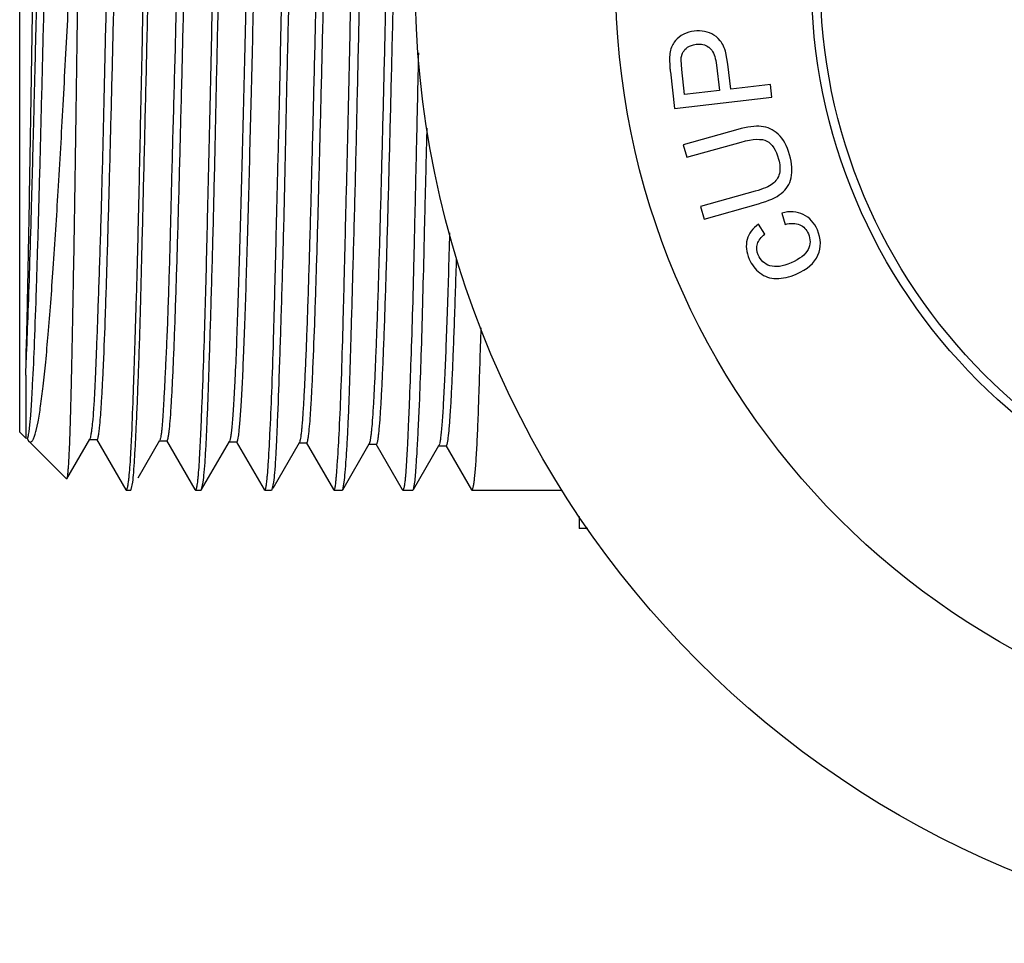
# Model space of a CAD drawing. Units: inches. Extents: x 0 to 11, y 0 to 8.5.
# Drawn here: x 6.6 to 7, y 4 to 4.3 of the extents above; entities that cross this region are included whole.
import ezdxf

# ---------------------------------------------------------------- set-up
doc = ezdxf.new("R2010")
doc.units = ezdxf.units.IN
doc.header["$LTSCALE"] = 0.605
doc.header["$MEASUREMENT"] = 0
doc.layers.get('0').update_dxf_attribs({"linetype": 'CONTINUOUS'})

msp = doc.modelspace()

# ---------------------------------------------------------------- linework, layer by layer
at = {"color": 7, "linetype": 'CONTINUOUS'}
for p, q in [((6.6175119225, 4.1745276315), (6.6175119225, 4.5214739213)), ((6.8848341443, 4.3251916378), (6.883983397, 4.325920328)), ((6.8753394652, 4.3227753461), (6.8763264541, 4.3229502459)), ((6.885609659, 4.3242976582), (6.8848341443, 4.3251916378)), ((6.8661745635, 4.3180869627), (6.8663434351, 4.3136922146)), ((6.870598138, 4.3174555095), (6.8706448174, 4.3179319527)), ((6.8706448174, 4.3179319527), (6.8711477365, 4.3195698656)), ((6.8885381084, 4.3153837773), (6.8877373788, 4.3196652593)), ((6.870581215, 4.3169682765), (6.870598138, 4.3174555095)), ((6.8708314685, 4.3132973212), (6.870581215, 4.3169682765)), ((6.8838608937, 4.3167032013), (6.8841335881, 4.3149485215)), ((6.8841335881, 4.3149485215), (6.8852542921, 4.3053187244)), ((6.8896499323, 4.3058302836), (6.8885381084, 4.3153837773)), ((6.8664831393, 4.3123792364), (6.868118352, 4.2983284557)), ((6.8719403324, 4.3037692621), (6.8708314685, 4.3132973212)), ((6.9047932927, 4.3075926494), (6.8896499323, 4.3058302836)), ((6.9053669525, 4.3026634022), (6.9047932927, 4.3075926494)), ((6.868118352, 4.2983284557), (6.9053669525, 4.3026634022)), ((6.8852542921, 4.3053187244), (6.8719403324, 4.3037692621)), ((6.8922930924, 4.290335433), (6.8714342182, 4.2844764906)), ((6.8714342182, 4.2844764906), (6.8727761615, 4.2796989346)), ((6.8727761615, 4.2796989346), (6.8936104082, 4.2855509595)), ((6.8989021482, 4.2667114268), (6.8780679015, 4.2608594018)), ((6.8794098447, 4.2560818458), (6.9002687189, 4.2619407882)), ((6.8780679015, 4.2608594018), (6.8794098447, 4.2560818458)), ((6.9091157912, 4.2583851817), (6.9103626078, 4.2539930165)), ((6.902664319, 4.2502677507), (6.9002626068, 4.2541079579)), ((6.6199093192, 4.1963603984), (6.6198701812, 4.1823967635)), ((6.6198701812, 4.1823967635), (6.6199044264, 4.172308614)), ((6.6214319599, 4.1773450255), (6.621747989, 4.1809539389)), ((6.6238288868, 4.1751929467), (6.6245269984, 4.1784064522)), ((6.6175119225, 4.1745276315), (6.6198809116, 4.1721586595)), ((6.6211191315, 4.1746788758), (6.6214319599, 4.1773450255)), ((6.6199044264, 4.172308614), (6.619902806, 4.1721376016)), ((6.6199044264, 4.172308614), (6.6199074567, 4.1721332158)), ((6.6202298124, 4.1723126586), (6.6207371684, 4.1714348728)), ((6.6207378426, 4.171434203), (6.6209289922, 4.1711252826)), ((6.6210987354, 4.1709408447), (6.6354428551, 4.1565968295)), ((6.6355366271, 4.1566316358), (6.6442983269, 4.1717901204)), ((6.6441359051, 4.1716463894), (6.6471202092, 4.1716463894)), ((6.6445171142, 4.1723921467), (6.6443059281, 4.1718016581)), ((6.6469483444, 4.1717954309), (6.658092406, 4.1525077605)), ((6.6628002466, 4.1570506589), (6.6711075775, 4.1714245303)), ((6.6708839708, 4.1712322308), (6.6738313223, 4.1712322308)), ((6.6736548163, 4.1713847102), (6.6845480737, 4.1525370041)), ((6.6871275309, 4.1525120116), (6.6977968465, 4.170968768)), ((6.6976271565, 4.1708224711), (6.7005619024, 4.1708224711)), ((6.6979651984, 4.1714055379), (6.6977968566, 4.1709684769)), ((6.7003820518, 4.1709779496), (6.711048951, 4.1525280712)), ((6.724657193, 4.1708740321), (6.7245181777, 4.1705410712)), ((6.7514722279, 4.17075336), (6.7512210315, 4.1700105906)), ((6.714456839, 4.1531439331), (6.7245182108, 4.1705428104)), ((6.7243383352, 4.1703873383), (6.7272910911, 4.1703873383)), ((6.727110943, 4.1705431284), (6.737534801, 4.1525168131)), ((6.7410973527, 4.1525001554), (6.751221012, 4.1700130784)), ((6.7510438276, 4.1698596437), (6.7539965835, 4.1698596437)), ((6.7538207322, 4.170011546), (6.7639187048, 4.1525423812)), ((6.7681639498, 4.1525205429), (6.777953655, 4.1694635627)), ((6.7777851059, 4.1693179408), (6.7807378618, 4.1693179408)), ((6.7781383693, 4.1699563445), (6.7779536549, 4.1694636745)), ((6.7805672665, 4.1694658719), (6.7903700546, 4.1524998945)), ((6.6355372901, 4.1566309727), (6.6354447091, 4.1565949755)), ((6.6582542277, 4.1523806977), (6.6581028906, 4.1525077685)), ((6.6582417223, 4.1523806977), (6.6600089479, 4.1523806977)), ((6.6583976286, 4.1525005608), (6.6582491357, 4.1523816854)), ((6.6600093697, 4.1523806977), (6.6601950049, 4.1525396122)), ((6.6601954458, 4.1525402934), (6.6607788506, 4.1553527228)), ((6.6847273822, 4.1523806977), (6.6845449444, 4.1525370012)), ((6.6848846988, 4.1525004075), (6.6847261098, 4.1523816459)), ((6.6847291189, 4.1523806977), (6.6869769891, 4.1523806977)), ((6.6869819201, 4.1523806977), (6.6871304384, 4.1525120093)), ((6.6871289936, 4.1525127954), (6.6877211062, 4.1553528438)), ((6.7112117436, 4.1523806977), (6.7110433721, 4.1525280664)), ((6.7113660815, 4.1525004379), (6.7112173032, 4.1523816783)), ((6.7112176411, 4.1523806977), (6.7139285927, 4.1523806977)), ((6.7139346472, 4.1523806977), (6.7141100478, 4.1525346205)), ((6.7141042626, 4.1525353454), (6.7147244221, 4.1553270236)), ((6.7376842159, 4.1523806977), (6.7375301097, 4.1525168093)), ((6.7376902203, 4.1523806977), (6.7409599493, 4.1523806977)), ((6.7378290226, 4.1524949496), (6.7376905244, 4.1523816943)), ((6.7409630208, 4.1523806977), (6.7410981047, 4.1525001549)), ((6.7411000276, 4.1525009602), (6.7416686051, 4.1553544187)), ((6.7641022348, 4.1523806977), (6.763913807, 4.1525423765)), ((6.7642626248, 4.152500899), (6.7641018477, 4.152381647)), ((6.7641055801, 4.1523806977), (6.7679987943, 4.1523806977)), ((6.7679866702, 4.1523806977), (6.7681534914, 4.1525205518)), ((6.7681577478, 4.1525212778), (6.7687197035, 4.1553526793)), ((6.7905219873, 4.1523806977), (6.7903804264, 4.152499902)), ((6.7905097424, 4.1523806977), (6.8251235995, 4.1523806977)), ((6.8315867256, 4.142299038), (6.8315867256, 4.1376264611)), ((6.8348652026, 4.1376169181), (6.8315867256, 4.1376169181))]:
    msp.add_line(p, q, dxfattribs=at)
for radius in [0.3690944882, 0.29240625, 0.2175, 0.2140748031]:
    msp.add_circle((7.1379351508, 4.3480007764), radius, dxfattribs=at)
for centre, radius, start, end in [((6.8765308061, 4.3172048733), 0.0108164849, 117.0290095679, 123.0149093396), ((6.8773759377, 4.3169732142), 0.0111237541, 73.4954617873, 78.413772909), ((6.8746757611, 4.3189550762), 0.0082664472, 144.7436828518, 151.6046553204), ((6.877741039, 4.3172559599), 0.0057330582, 48.1470208981, 54.1344365568), ((6.9269769605, 4.3194986211), 0.0609109084, 185.4700959457, 186.0877708527), ((6.934384191, 4.320287549), 0.0683600338, 186.0868726382, 186.6432056121), ((4.6309219401, 4.2116144197), 1.9890458717, 359.5605935383, 359.7302468736), ((6.6219828895, 4.1719441135), 0.0013346099, 217.8456041486, 225.0088692825)]:
    msp.add_arc(centre, radius, start, end, dxfattribs=at)
for points, knots in [([(6.7282280554, 4.1746197723), (6.7283780824, 4.1759775427), (6.7286545802, 4.1791480757), (6.7290192173, 4.1845707606), (6.7293858685, 4.1912911613), (6.7299125006, 4.2026279568), (6.730547684, 4.2194678084), (6.7312806522, 4.2425182307), (6.7320162231, 4.2688548152), (6.7327526018, 4.2976729536), (6.7334905923, 4.3280639534), (6.7342291245, 4.3590645538), (6.7349683016, 4.3897140661), (6.7357068176, 4.4190637635), (6.7363359738, 4.4422994163), (6.7368466357, 4.4595788484), (6.7372187859, 4.4713210869), (6.7375909016, 4.4821012446), (6.7379625743, 4.4918237146), (6.7383331307, 4.5004063668), (6.7387024698, 4.5077891409), (6.7390698668, 4.5139323474), (6.73939029, 4.5182639028), (6.7396563416, 4.5210875141), (6.7398397468, 4.5227163316), (6.740021654, 4.5240110931), (6.7401597661, 4.5247599011), (6.7402352817, 4.5250755043)], [0, 0, 0, 0, 0.011684847, 0.0272178013, 0.0464891466, 0.0692541775, 0.1242951627, 0.1906348681, 0.2665233523, 0.3496617021, 0.4372212558, 0.5265599703, 0.6149114021, 0.6994687641, 0.777692255, 0.8137382552, 0.8473388661, 0.8781839198, 0.9060048648, 0.9305638823, 0.951666695, 0.9692340874, 0.9832052603, 0.9888162666, 0.9934932364, 0.9972241738, 1, 1, 1, 1]), ([(6.7547121553, 4.172343321), (6.7547844062, 4.1728420888), (6.7549233804, 4.1739565967), (6.7551979603, 4.1766462821), (6.7555263467, 4.1808661447), (6.7559020734, 4.1869450637), (6.7562799386, 4.1943564526), (6.7566587589, 4.2030509676), (6.7571921966, 4.2169589127), (6.757840259, 4.2368422733), (6.7585920227, 4.2632267551), (6.7593469796, 4.292362351), (6.7601023473, 4.3233219996), (6.7608578738, 4.3551022862), (6.7616126427, 4.3866546153), (6.7623673073, 4.4169422629), (6.7630118783, 4.4409317293), (6.7635360375, 4.4587478888), (6.7639172453, 4.4708348282), (6.7642976062, 4.4819414567), (6.764677219, 4.4919745379), (6.7650559541, 4.5008403177), (6.7654331906, 4.5084484027), (6.7657614521, 4.5139643931), (6.7660320363, 4.5176909635), (6.7662218912, 4.5199613843), (6.7664109517, 4.5218811206), (6.7665983085, 4.5234509609), (6.76678394, 4.5246705583), (6.7669258817, 4.525364289), (6.7670050438, 4.5256494277)], [0, 0, 0, 0, 0.0042758985, 0.0095274405, 0.0229380009, 0.0401828564, 0.0612010869, 0.0858995133, 0.1140199589, 0.1792875709, 0.2546857712, 0.3379662396, 0.4265674759, 0.5174369822, 0.6076780906, 0.694345631, 0.7744882478, 0.8112867412, 0.8455698116, 0.8770891936, 0.9055745571, 0.930754865, 0.9523778544, 0.9702031964, 0.9776356717, 0.9840782872, 0.9895328492, 0.9940018944, 0.9974892754, 1, 1, 1, 1]), ([(6.6300761014, 4.5215564773), (6.6299493601, 4.5206711793), (6.6297213277, 4.5185754754), (6.6294227975, 4.5149522505), (6.6291211237, 4.5103906238), (6.6288139586, 4.5049246386), (6.6285013028, 4.4985993067), (6.6280532144, 4.4885706508), (6.6275020744, 4.4741911321), (6.626886511, 4.4549257181), (6.6262747238, 4.4332839797), (6.6256574209, 4.4097519731), (6.6248048705, 4.3761563862), (6.6239772769, 4.3418731705), (6.623146356, 4.3076475122), (6.62252315, 4.2829343713), (6.6218977086, 4.2596450456), (6.6212851567, 4.2382943909), (6.6206431368, 4.2193774385), (6.6201653973, 4.2076339096), (6.6199360867, 4.2022469769)], [0, 0, 0, 0, 0.0083975056, 0.0197863972, 0.0341366815, 0.0513217453, 0.0711915547, 0.0936022402, 0.1455823278, 0.2063097332, 0.2745918522, 0.3488743847, 0.4273460053, 0.5901484756, 0.6708798833, 0.7488120425, 0.8222730605, 0.8896402762, 0.9493720906, 1, 1, 1, 1]), ([(6.621747989, 4.1809539389), (6.621885112, 4.1827223854), (6.6221465814, 4.186647623), (6.622658464, 4.1959724119), (6.6232738463, 4.2102736907), (6.6239801135, 4.230335919), (6.6246873112, 4.2538325216), (6.6253984239, 4.2800701356), (6.6261119053, 4.3082660107), (6.6268267559, 4.337607639), (6.6275415735, 4.3672535281), (6.6282555807, 4.3963541472), (6.6289674795, 4.4240629825), (6.6295761231, 4.4459133695), (6.6300714285, 4.4620840822), (6.630431607, 4.473012986), (6.6307912881, 4.4830336082), (6.631150103, 4.4920875001), (6.6315076544, 4.5001162547), (6.6318632721, 4.5070557185), (6.6322172746, 4.5128417305), (6.6325270988, 4.5169156073), (6.6327850552, 4.5195573327), (6.6329622782, 4.5210678438), (6.6331381331, 4.5222590035), (6.6332721042, 4.5229436524), (6.6333453065, 4.5232301763)], [0, 0, 0, 0, 0.015535403, 0.0344535322, 0.0817932569, 0.1409052997, 0.2102766696, 0.2876803307, 0.3707913209, 0.4573087701, 0.5447447902, 0.6305198607, 0.7122627797, 0.7875122171, 0.821970058, 0.8539600474, 0.8832847128, 0.9097918959, 0.9333204103, 0.9536738475, 0.9706499658, 0.9840913271, 0.9894544519, 0.9938969135, 0.9974098783, 1, 1, 1, 1]), ([(6.6480745832, 4.1761464597), (6.6482230488, 4.1775289056), (6.6484980351, 4.1807249306), (6.6488636192, 4.1861511497), (6.6492322454, 4.192822053), (6.6497626973, 4.2040891323), (6.6503991876, 4.2208957282), (6.6511296124, 4.2439152628), (6.6518651403, 4.2701741182), (6.6526044363, 4.2988424129), (6.6533443558, 4.3290449595), (6.654084197, 4.3598508792), (6.6548233384, 4.3902983851), (6.6555610856, 4.4194245212), (6.6561923127, 4.4424499527), (6.6567052509, 4.4595218228), (6.6570783381, 4.4710890249), (6.6574507679, 4.4817129946), (6.6578222058, 4.4913130148), (6.658192439, 4.4998015395), (6.6585611845, 4.5070947299), (6.6589287569, 4.5131273268), (6.6592498642, 4.5173439578), (6.6595179307, 4.5200559599), (6.6597014618, 4.5215910615), (6.6598833556, 4.5227919575), (6.6600221845, 4.5234785286), (6.6600987996, 4.5237633051)], [0, 0, 0, 0, 0.0119900685, 0.0276580502, 0.0468986025, 0.0696030126, 0.1249267391, 0.1919316426, 0.2682115181, 0.3514582723, 0.4392347068, 0.5287411839, 0.6171896286, 0.7018760092, 0.7799908149, 0.8158236618, 0.8491615714, 0.8797923112, 0.9074955643, 0.932008986, 0.9530623717, 0.970467692, 0.9841270241, 0.9895259217, 0.9939679854, 0.9974569081, 1, 1, 1, 1]), ([(6.6834625977, 4.5216971507), (6.6833171834, 4.5204496887), (6.6830434601, 4.5174974303), (6.6826635102, 4.5123919665), (6.682256127, 4.5059513816), (6.681837122, 4.498212287), (6.6814401965, 4.4892271647), (6.681087735, 4.4790727182), (6.6807486918, 4.467846484), (6.6802612564, 4.4510402323), (6.6795945837, 4.4281290737), (6.6788824524, 4.4041290398), (6.678392786, 4.3838400414), (6.6780522519, 4.3680942208), (6.6777096191, 4.3521862293), (6.6773414741, 4.336247316), (6.6769486393, 4.3204042804), (6.6765250329, 4.3047847648), (6.6760953394, 4.2895205637), (6.6756989051, 4.2747430423), (6.6753510523, 4.260573168), (6.6750159295, 4.2471195534), (6.6746615437, 4.2344815886), (6.6742817416, 4.2227567778), (6.6738716483, 4.2120429555), (6.6734410217, 4.2024395401), (6.6730265766, 4.1940429746), (6.672665604, 4.186927778), (6.6723762911, 4.1818258361), (6.6721355716, 4.178418012), (6.6719617199, 4.1763716317), (6.6717830444, 4.1746689099), (6.6715989209, 4.1733130949), (6.6714317407, 4.1724019217), (6.6712850689, 4.1718520427), (6.6712092412, 4.1716367963), (6.6711688471, 4.1715455256)], [0, 0, 0, 0, 0.0107510418, 0.0253758649, 0.0438256424, 0.0659936476, 0.0917216166, 0.1208151852, 0.1529710514, 0.1878661108, 0.2647433603, 0.3491822129, 0.3934049499, 0.4384747943, 0.4840037616, 0.5296147836, 0.5749540975, 0.6196675666, 0.6633726747, 0.705673065, 0.7462140018, 0.7847085428, 0.8208766381, 0.8544419054, 0.8851294656, 0.9126573964, 0.9367328393, 0.9570945107, 0.9736446462, 0.9804763209, 0.9863386392, 0.9912250653, 0.9951299469, 0.9980512876, 0.99914559, 1, 1, 1, 1]), ([(6.6747001539, 4.1748687585), (6.6748542298, 4.1761495384), (6.6751351655, 4.1791654452), (6.6755054925, 4.1843593562), (6.6758789687, 4.1908734623), (6.6762553453, 4.1986714293), (6.6766320182, 4.2076940597), (6.6771601386, 4.2219148491), (6.6778041768, 4.2420517216), (6.6785522315, 4.2685905147), (6.6793023248, 4.297682954), (6.6800523246, 4.3284056822), (6.6808031051, 4.3597694898), (6.68155333, 4.3907484666), (6.6823036659, 4.4203462216), (6.6829443321, 4.4437101603), (6.6834647296, 4.4610136296), (6.6838432104, 4.4727177369), (6.684221063, 4.4834297162), (6.6845979737, 4.493045301), (6.6849744206, 4.5014733383), (6.6853497494, 4.5086475188), (6.6856762418, 4.5138212061), (6.6859447, 4.5173034547), (6.6861328108, 4.5194160206), (6.6863201188, 4.5211909614), (6.6865052701, 4.5226263542), (6.6866887744, 4.5237181731), (6.6868298956, 4.5243289368), (6.6869113251, 4.5245714391)], [0, 0, 0, 0, 0.0110576018, 0.0259566219, 0.0446334261, 0.0669843593, 0.0928758315, 0.1220395129, 0.1889643319, 0.2655701711, 0.3496119725, 0.4384184091, 0.5289943191, 0.6185298346, 0.7040384351, 0.7827785478, 0.8188732585, 0.8524253815, 0.8831548655, 0.9107499525, 0.9349102369, 0.9554688335, 0.97232837, 0.9793438228, 0.9854057956, 0.9905073757, 0.994642585, 0.9978072862, 1, 1, 1, 1]), ([(6.7369668752, 4.5232712138), (6.7368071787, 4.52211449), (6.7365246399, 4.5193381004), (6.7361535323, 4.5144982333), (6.7357787175, 4.5083230586), (6.7354001724, 4.5008432064), (6.735020673, 4.4921002274), (6.7344855767, 4.4781242959), (6.7338375053, 4.4581434361), (6.733086321, 4.431657124), (6.7323309155, 4.4024656002), (6.7315738143, 4.3715034149), (6.730817065, 4.3397655223), (6.730060884, 4.3082865034), (6.7293059515, 4.2781050308), (6.7286608378, 4.2542252245), (6.7281347604, 4.2365251483), (6.7277525502, 4.2245602283), (6.7273711615, 4.2135935927), (6.7269905896, 4.20370426), (6.7266114584, 4.1949732432), (6.7262341242, 4.1874886343), (6.7259055536, 4.1820717759), (6.7256339384, 4.1784266508), (6.725443755, 4.1762229584), (6.7252544092, 4.1743763028), (6.7250673171, 4.1728870837), (6.7248819088, 4.1717566667), (6.7247390996, 4.1711251883), (6.724657193, 4.1708740321)], [0, 0, 0, 0, 0.0099325487, 0.0237281776, 0.0412901893, 0.0625532713, 0.0874338369, 0.1157283551, 0.1815209157, 0.2574814543, 0.341114303, 0.4299102168, 0.5209279737, 0.6111571046, 0.6977515065, 0.7777352081, 0.8143552121, 0.8483767257, 0.8795619709, 0.9076948676, 0.9325585479, 0.953898457, 0.9714402112, 0.9787177702, 0.9849898759, 0.9902538574, 0.9945079625, 0.9977529025, 1, 1, 1, 1]), ([(6.7634567522, 4.5218122362), (6.7633082936, 4.5204351092), (6.7630329142, 4.5172321445), (6.7626687605, 4.5117649495), (6.7623024171, 4.5050033117), (6.7617762107, 4.493587927), (6.7611442895, 4.4766407893), (6.7604140887, 4.4534849999), (6.7596797798, 4.4270874612), (6.7589436134, 4.3982339019), (6.7582073888, 4.3678140563), (6.7574704739, 4.3367818517), (6.7567333143, 4.306107046), (6.7559964712, 4.2767458216), (6.7552606701, 4.249594365), (6.7546296398, 4.2287265801), (6.7541138938, 4.2137322042), (6.7537432505, 4.2039805932), (6.7533736489, 4.1953654375), (6.7530046598, 4.1879625249), (6.7526375348, 4.1818206037), (6.7523169536, 4.1775038278), (6.7520505825, 4.174700677), (6.751867223, 4.173088759), (6.7516853487, 4.1718075252), (6.7515473537, 4.1710663201), (6.7514722279, 4.17075336)], [0, 0, 0, 0, 0.0118276857, 0.0274467486, 0.046788324, 0.0696499252, 0.1250279129, 0.1916015012, 0.2674796805, 0.3505282929, 0.4380676691, 0.5273165891, 0.6155929373, 0.7000813221, 0.7781165297, 0.8475293825, 0.878356145, 0.9062319012, 0.930860122, 0.9519899482, 0.9695243493, 0.9834001801, 0.988949976, 0.9935681932, 0.9972516556, 1, 1, 1, 1]), ([(6.6566309586, 4.5205305859), (6.6564621573, 4.5192260698), (6.6561509888, 4.5161667213), (6.655775349, 4.5109112042), (6.6554406385, 4.5043589546), (6.6549730326, 4.4932158907), (6.6545128631, 4.4805783025), (6.6540082896, 4.466557499), (6.6535872813, 4.4546169171), (6.6531757489, 4.4418427469), (6.6528089884, 4.4283234658), (6.6524721154, 4.414164212), (6.6521359066, 4.3994837585), (6.6517805918, 4.3844035506), (6.6514031416, 4.3690428397), (6.6509940906, 4.3535207065), (6.6505748986, 4.3379567186), (6.6501792857, 4.3224715873), (6.6498267362, 4.3071876533), (6.6494899282, 4.2922284728), (6.6490387353, 4.2732606142), (6.6485457919, 4.255091926), (6.6479792, 4.2378606649), (6.6475691215, 4.226152935), (6.647193949, 4.2154062738), (6.646849533, 4.2057131597), (6.6465116886, 4.1971507153), (6.6461614636, 4.1897766042), (6.6457962564, 4.1836320505), (6.64545502, 4.1792967333), (6.645162982, 4.1764713126), (6.6449622132, 4.1748445004), (6.6447664847, 4.1735564801), (6.6446221117, 4.1728139144), (6.6445451763, 4.172502317)], [0, 0, 0, 0, 0.0113296334, 0.0264780488, 0.0453787726, 0.0678360835, 0.1225391135, 0.1542993938, 0.1886772915, 0.2254486667, 0.2643816223, 0.3051629409, 0.3474385215, 0.3908593382, 0.4350866682, 0.479782101, 0.5245997557, 0.5691898429, 0.613200847, 0.6562771184, 0.6980677463, 0.7766196094, 0.8128225928, 0.8465626793, 0.8775215615, 0.9054413104, 0.930103305, 0.951327979, 0.9690258525, 0.9831192298, 0.9887791182, 0.9934903068, 0.9972355764, 1, 1, 1, 1]), ([(6.7061217271, 4.4224412503), (6.7057643788, 4.4089683368), (6.7052718038, 4.3884589738), (6.7045998064, 4.3608551127), (6.7040931362, 4.3396710246), (6.7035947267, 4.3186060658), (6.703091446, 4.2979583233), (6.7025804707, 4.2780304191), (6.7020643776, 4.2591214938), (6.7015506664, 4.241511878), (6.7010540209, 4.2254422933), (6.7005648379, 4.2111221605), (6.7001335516, 4.2003724481), (6.6997749755, 4.1927977334), (6.6995162572, 4.1879483853), (6.699255647, 4.1836879264), (6.6989962508, 4.1800315459), (6.6987415301, 4.1769893029), (6.6984939304, 4.1745690564), (6.6982819557, 4.1729435755), (6.6981034215, 4.1719591667), (6.6980131624, 4.171571879), (6.6979651984, 4.1714055379)], [0, 0, 0, 0, 0.1609468737, 0.2449881193, 0.3297364125, 0.4139944775, 0.4966111936, 0.5763799772, 0.6520468472, 0.7225009856, 0.7867591409, 0.8440374087, 0.893607889, 0.9152314213, 0.9345937093, 0.9515995788, 0.9662031339, 0.9783665567, 0.9880541017, 0.9952562309, 0.9979326644, 1, 1, 1, 1]), ([(6.7013075857, 4.1734839624), (6.7014016464, 4.1741556171), (6.7015795339, 4.175690815), (6.7019298342, 4.1795116702), (6.7023434344, 4.1856699205), (6.7028154554, 4.1946511302), (6.7032897044, 4.205643665), (6.7037682386, 4.2184787078), (6.7042487183, 4.2329821735), (6.7047303917, 4.2489809952), (6.7053922169, 4.2727210385), (6.7061968174, 4.3044606416), (6.707147686, 4.343836448), (6.7080815974, 4.3834166293), (6.7087658663, 4.4096418596), (6.7091039059, 4.4224386733)], [0, 0, 0, 0, 0.0081678493, 0.0186081514, 0.0462070188, 0.0824917045, 0.1269202464, 0.1787142166, 0.2371745825, 0.3016846637, 0.3714793485, 0.5231930428, 0.6840554284, 0.8458308538, 1, 1, 1, 1]), ([(6.6245269984, 4.1784064522), (6.6249096092, 4.1804038403), (6.6256267958, 4.1849566515), (6.6265782023, 4.1925907579), (6.6275290089, 4.2017689957), (6.6284793227, 4.2123932097), (6.629430004, 4.2243554519), (6.630748108, 4.2426246435), (6.6323541367, 4.2678465693), (6.634191624, 4.3003001184), (6.636004305, 4.3347970754), (6.6378358344, 4.3701079291), (6.6390485546, 4.3937831908), (6.6396627562, 4.4055498785)], [0, 0, 0, 0, 0.0267930032, 0.0606935725, 0.1013484097, 0.1483511258, 0.2012185148, 0.2594396805, 0.3896625705, 0.5341721185, 0.6876817042, 0.8447688667, 1, 1, 1, 1]), ([(6.6199457671, 4.2022498668), (6.6202172401, 4.2115312655), (6.620724933, 4.2324953177), (6.621190878, 4.2599822836), (6.6216054674, 4.2850281949), (6.6220724662, 4.31264648), (6.6224210561, 4.3337449058), (6.6226291965, 4.3480007945)], [0, 0, 0, 0, 0.1910879068, 0.4315491897, 0.5657469096, 0.7065901702, 1, 1, 1, 1]), ([(6.6397023852, 4.3479996835), (6.6395236923, 4.3357158831), (6.6392757171, 4.3174374944), (6.6389548075, 4.293340636), (6.6387131809, 4.2759383012), (6.6384522574, 4.2592200456), (6.6381756257, 4.243336698), (6.6379007353, 4.2284307301), (6.6376362978, 4.2146355941), (6.6373851203, 4.2020769075), (6.6371467888, 4.1908743508), (6.6369367114, 4.1824394825), (6.6367536052, 4.1764546239), (6.6366185108, 4.1725650859), (6.6364812606, 4.1690873639), (6.6363433246, 4.1660290019), (6.6362063426, 4.1633965337), (6.6360713336, 4.1611952275), (6.6359552926, 4.1596324583), (6.6358611629, 4.158601187), (6.6357966784, 4.1579921934), (6.6357333839, 4.1574940125), (6.635672499, 4.157105762), (6.6356126549, 4.1568295907), (6.635566983, 4.1566818624), (6.6355379645, 4.1566311458)], [0, 0, 0, 0, 0.1925051835, 0.2864451387, 0.3776267033, 0.4652226793, 0.5484487647, 0.6265534014, 0.6988360551, 0.7646556227, 0.8233849388, 0.8744176991, 0.8968685657, 0.9172101638, 0.9354025835, 0.9514059789, 0.9651825708, 0.9767081237, 0.985964523, 0.9897365329, 0.9929352119, 0.9955591325, 0.9976079201, 0.999084389, 1, 1, 1, 1]), ([(6.6648679184, 4.3480006835), (6.6646340917, 4.3378023337), (6.6641880826, 4.3176511815), (6.6635685894, 4.2880470148), (6.6629638155, 4.2599163538), (6.6624173073, 4.2377185396), (6.6619337356, 4.221214199), (6.6615766688, 4.2099587196), (6.6612332631, 4.1995541476), (6.6608260228, 4.187561926), (6.6604340965, 4.1769010491), (6.6599926975, 4.1676394177), (6.6597600159, 4.1637245063), (6.6596346521, 4.1619533018)], [0, 0, 0, 0, 0.1644191906, 0.3248736774, 0.4772614566, 0.617931179, 0.6827626484, 0.7433905219, 0.7994371016, 0.8505536432, 0.936791991, 0.971380483, 1, 1, 1, 1]), ([(6.6607788506, 4.1553527228), (6.6609286405, 4.156580412), (6.6611874077, 4.1595214265), (6.6615274087, 4.1646417284), (6.6618798119, 4.1711567883), (6.6622517559, 4.1790172884), (6.6626465873, 4.1881629302), (6.6632058761, 4.2027180646), (6.6638254005, 4.223529877), (6.6643785112, 4.2459256068), (6.6648510342, 4.2655376943), (6.6653729205, 4.2868187068), (6.6660478447, 4.3143753406), (6.6665447924, 4.3366784717), (6.6667771396, 4.3480006835)], [0, 0, 0, 0, 0.0192486975, 0.0459322587, 0.0798675239, 0.1207897231, 0.1684055177, 0.2223366423, 0.3474830515, 0.4924466023, 0.5709967755, 0.652802135, 0.8237508996, 1, 1, 1, 1]), ([(6.6913257721, 4.3480007107), (6.6911089799, 4.3378018498), (6.6907977037, 4.3225781404), (6.6903529164, 4.3024266702), (6.690005551, 4.2876713045), (6.6896622461, 4.2732912015), (6.6892454523, 4.2551137232), (6.6887746206, 4.2339572381), (6.6881265242, 4.2108059332), (6.6875169551, 4.193536867), (6.6870279836, 4.1815469346), (6.6867053763, 4.1740570533), (6.6864031572, 4.1676391084), (6.6861851357, 4.1637239057), (6.6860698032, 4.1619524164)], [0, 0, 0, 0, 0.1644200169, 0.2454234501, 0.324875726, 0.4023094511, 0.4772646473, 0.6179331651, 0.7433887066, 0.850555264, 0.8964425204, 0.9368001573, 0.9713870975, 1, 1, 1, 1]), ([(6.6877211062, 4.1553528438), (6.6878827929, 4.1565803274), (6.6881768791, 4.1595201905), (6.6885580028, 4.1646403645), (6.6889305971, 4.1711554924), (6.6892924713, 4.1790163421), (6.6896383083, 4.1881631248), (6.6901257288, 4.2027201044), (6.6907800047, 4.2235305328), (6.6914166475, 4.2459244322), (6.6919073173, 4.2655362952), (6.6922566541, 4.2812622824), (6.6925976404, 4.2974989108), (6.6930888081, 4.3198020942), (6.6934991408, 4.3366791984), (6.6937638481, 4.3480007107)], [0, 0, 0, 0, 0.0192682613, 0.0459652894, 0.0799045514, 0.1208234786, 0.1684316381, 0.2223558564, 0.347499731, 0.4924626036, 0.5710105589, 0.6528130096, 0.737265285, 0.8237558907, 1, 1, 1, 1]), ([(6.7177723461, 4.3480008458), (6.7175697571, 4.3378016242), (6.7172819011, 4.3225773582), (6.7168482082, 4.302425521), (6.7164951608, 4.2876701917), (6.7161351529, 4.2732903569), (6.7156831821, 4.2551134724), (6.7151646984, 4.2339580745), (6.714576606, 4.2108056257), (6.7139327607, 4.1910323472), (6.7132472702, 4.175125161), (6.7127417675, 4.165865282), (6.7124785143, 4.1619521984)], [0, 0, 0, 0, 0.1644184854, 0.2454209545, 0.3248723463, 0.4023055735, 0.4772607229, 0.6179289997, 0.7433804113, 0.8505404248, 0.9367882734, 1, 1, 1, 1]), ([(6.7147244221, 4.1553270236), (6.7148944549, 4.1565503077), (6.7151949103, 4.1594837459), (6.7155606783, 4.1645963081), (6.7158995432, 4.1711057085), (6.7163811819, 4.1824237219), (6.7169819096, 4.1996058166), (6.7177794701, 4.2234750236), (6.7184132007, 4.2458751902), (6.7188867232, 4.2654948069), (6.7192247361, 4.2812281492), (6.7195595873, 4.2974728558), (6.7199288524, 4.3141055649), (6.7203392549, 4.3309916597), (6.7206160453, 4.3423189976), (6.7207512457, 4.3480008458)], [0, 0, 0, 0, 0.0192184453, 0.0458641596, 0.0797578273, 0.1206424989, 0.2221424599, 0.3472879564, 0.4922773241, 0.5708469569, 0.652676105, 0.7371591083, 0.8236834511, 0.9115601202, 1, 1, 1, 1]), ([(6.7442288282, 4.3480008635), (6.7440280768, 4.3377961685), (6.7437477829, 4.3225637267), (6.7433166797, 4.3024013519), (6.7429597408, 4.2876388239), (6.742593751, 4.2732524378), (6.7421353106, 4.2550683505), (6.7416146299, 4.233906286), (6.7410388384, 4.2107489814), (6.7404130179, 4.1909755319), (6.7397255633, 4.1750736611), (6.7391917458, 4.1658206555), (6.7389212589, 4.1619115248)], [0, 0, 0, 0, 0.1644689803, 0.2454949751, 0.3249678092, 0.4024198122, 0.4773904014, 0.6180769709, 0.743525915, 0.8506593094, 0.9368581502, 1, 1, 1, 1]), ([(6.7416686051, 4.1553544187), (6.7418231526, 4.156582654), (6.7421092171, 4.1595232633), (6.7425010844, 4.1646433136), (6.7429033981, 4.1711579975), (6.7432925484, 4.1790187547), (6.7436469484, 4.1881657706), (6.7439854118, 4.1985293163), (6.74432516, 4.2100300141), (6.744678398, 4.2225805987), (6.7450554056, 4.2360856507), (6.7454597508, 4.2504414793), (6.7458661787, 4.2655389743), (6.7462500743, 4.2812638873), (6.7466191072, 4.2974995145), (6.7471184179, 4.3198018371), (6.7474963385, 4.3366791616), (6.7477361334, 4.3480008635)], [0, 0, 0, 0, 0.0192656778, 0.0459682093, 0.0799164501, 0.1208419612, 0.1684522541, 0.2223757266, 0.2822148527, 0.3475148062, 0.417777037, 0.4924750022, 0.5710222727, 0.6528233538, 0.7372735265, 0.8237615485, 1, 1, 1, 1]), ([(6.7700740325, 4.3196386303), (6.7698833703, 4.3107944793), (6.7694995701, 4.2934632704), (6.7689153746, 4.2681602473), (6.7684015352, 4.2443965738), (6.7678509845, 4.2226272837), (6.7672375949, 4.2032734525), (6.7666888009, 4.1888296324), (6.7662683376, 4.178756775), (6.7659928707, 4.1724012228), (6.7657310718, 4.166891769), (6.7655426479, 4.1635048873), (6.7654436098, 4.1619574766)], [0, 0, 0, 0, 0.1682259958, 0.3296638259, 0.4813091521, 0.620239156, 0.7437751336, 0.8495379606, 0.8951101417, 0.9354948481, 0.9705130835, 1, 1, 1, 1]), ([(6.7687197035, 4.1553526793), (6.7688269364, 4.1562803162), (6.7690225869, 4.1584373656), (6.7692873867, 4.162118197), (6.7695687696, 4.1666766894), (6.7698651822, 4.1720915487), (6.7701745884, 4.1783372951), (6.7706251039, 4.1882364885), (6.77117296, 4.20243572), (6.7717150847, 4.2214708302), (6.7722426082, 4.2428940712), (6.7728045945, 4.2662993639), (6.7732103205, 4.2825178435), (6.7734184152, 4.2908851435)], [0, 0, 0, 0, 0.0206550601, 0.0478974402, 0.0816274345, 0.1216742596, 0.1678478117, 0.2199460676, 0.3408610368, 0.4821487277, 0.6411508311, 0.8148662612, 1, 1, 1, 1]), ([(6.7820138223, 4.2508437946), (6.7818597166, 4.2453998374), (6.7815550408, 4.2349965294), (6.7810798619, 4.2201967498), (6.7806056246, 4.2070601961), (6.7801322688, 4.1957481696), (6.779721541, 4.1875179808), (6.7793842681, 4.1819263173), (6.7791471142, 4.1785021407), (6.7789108469, 4.1756089029), (6.7786775873, 4.1732583273), (6.7784461787, 4.1714649059), (6.7782687666, 4.1704584568), (6.7781648983, 4.1700556609)], [0, 0, 0, 0, 0.2019288987, 0.3858930604, 0.5490199926, 0.68931388, 0.8056791465, 0.8545469059, 0.8970139888, 0.9329392037, 0.9621786796, 0.9845767984, 1, 1, 1, 1]), ([(6.7814950018, 4.1722314413), (6.7816608428, 4.1734952496), (6.7819538348, 4.1765251005), (6.7823383602, 4.181797612), (6.7827263215, 4.1885001986), (6.7831186151, 4.1965790905), (6.783512743, 4.2059842372), (6.7840670976, 4.2209728408), (6.784439088, 4.2328228558), (6.7846846878, 4.2411062258)], [0, 0, 0, 0, 0.0554506891, 0.1323712743, 0.2299835226, 0.347507602, 0.4842398623, 0.6394908784, 1, 1, 1, 1]), ([(6.7939695487, 4.2144757363), (6.7938242387, 4.2098358415), (6.7935449194, 4.2010715765), (6.7932077405, 4.1904515426), (6.792940411, 4.1827608903), (6.7927450969, 4.1776329738), (6.7925439746, 4.1729522525), (6.7923367315, 4.1687306129), (6.7921228035, 4.1649788118), (6.7919016089, 4.16170708), (6.7916731503, 4.1589241349), (6.791442104, 4.15663682), (6.7912401958, 4.1550440147), (6.7910746739, 4.1540230554), (6.7909632719, 4.1534462393), (6.7908543206, 4.1529963297), (6.7907614954, 4.152702499), (6.7906814881, 4.1525323932), (6.7906227039, 4.1524371795), (6.7905576736, 4.1523817016), (6.7905165193, 4.1523817016)], [0, 0, 0, 0, 0.2234833585, 0.4221436428, 0.5115268759, 0.593949988, 0.6691901479, 0.7370729847, 0.7974313644, 0.8501002421, 0.8949366229, 0.9318516584, 0.9607708068, 0.972213303, 0.9816379568, 0.989049814, 0.9944788186, 0.9964743266, 0.9980187524, 1, 1, 1, 1]), ([(6.6204236836, 4.1721295401), (6.6204558156, 4.1721317364), (6.6205304441, 4.1721820863), (6.6206091499, 4.1723156783), (6.6206933013, 4.172520235), (6.6207766676, 4.1728015347), (6.6208623021, 4.1731603474), (6.6209873711, 4.1737929564), (6.6210668814, 4.1743090253), (6.6211191315, 4.1746788758)], [0, 0, 0, 0, 0.0358930427, 0.0915368242, 0.1727758513, 0.2814501348, 0.4183346164, 0.5837273525, 1, 1, 1, 1]), ([(6.6217358614, 4.170741337), (6.6219448571, 4.1707947417), (6.622240315, 4.1710636452), (6.6225469022, 4.1715193384), (6.6229265047, 4.1722561832), (6.6233742659, 4.1734899406), (6.6236735912, 4.1745738571), (6.6238288868, 4.1751929467)], [0, 0, 0, 0, 0.1285065632, 0.2191939558, 0.3306519668, 0.6197604613, 1, 1, 1, 1]), ([(6.647120209, 4.171646478), (6.6471665779, 4.1716462405), (6.647240197, 4.1717079212), (6.6473058502, 4.171814803), (6.6473942334, 4.1720044432), (6.6474950878, 4.1723310868), (6.6476114056, 4.1728292919), (6.6477278874, 4.1734653601), (6.64789796, 4.1745844299), (6.6480045861, 4.1754946778), (6.6480745832, 4.1761464597)], [0, 0, 0, 0, 0.0298035538, 0.0528561763, 0.0825629328, 0.163099339, 0.2725548198, 0.411104395, 0.578664521, 1, 1, 1, 1]), ([(6.6738313501, 4.1712276176), (6.6738724362, 4.171227759), (6.6739384893, 4.1712751743), (6.6740001339, 4.1713634918), (6.6740801786, 4.1715157468), (6.6741724947, 4.1717795497), (6.6742783659, 4.1721818569), (6.6743845309, 4.1726959014), (6.6745395136, 4.1736018481), (6.6746365319, 4.1743398905), (6.6747001539, 4.1748687585)], [0, 0, 0, 0, 0.0323696333, 0.0561179674, 0.0862237937, 0.1669223126, 0.2759718796, 0.4137486435, 0.5803305786, 1, 1, 1, 1]), ([(6.7272910611, 4.1703866587), (6.7273357123, 4.1703864032), (6.7274075856, 4.1704410013), (6.727473069, 4.1705403411), (6.727559707, 4.1707146275), (6.7276590279, 4.1710174775), (6.7277732025, 4.1714814855), (6.7278876379, 4.1720776383), (6.728055223, 4.1731362881), (6.7281595586, 4.1739998636), (6.7282280554, 4.1746197723)], [0, 0, 0, 0, 0.0304098901, 0.0532833959, 0.082584752, 0.1619304623, 0.2701204237, 0.4077810758, 0.5752463726, 1, 1, 1, 1]), ([(6.6210393239, 4.1710002558), (6.6211388683, 4.1709007099), (6.621304186, 4.1707723187), (6.6215600077, 4.1707144836), (6.6216793657, 4.1707269006), (6.6217358614, 4.170741337)], [0, 0, 0, 0, 0.5447058345, 0.7743798962, 1, 1, 1, 1]), ([(6.7005619185, 4.1708219556), (6.7005960233, 4.1708222115), (6.7006777397, 4.1708701337), (6.7007639094, 4.1710082055), (6.7008551554, 4.171219863), (6.7009450685, 4.171512978), (6.7010367464, 4.1718879219), (6.7011697842, 4.1725520375), (6.7012530619, 4.1730946276), (6.7013075857, 4.1734839624)], [0, 0, 0, 0, 0.0362418011, 0.0914938945, 0.1722108225, 0.2804197025, 0.4169548369, 0.5822439231, 1, 1, 1, 1]), ([(6.753996606, 4.1698557886), (6.7540292942, 4.1698560865), (6.7541074059, 4.1699012086), (6.7541903991, 4.1700318126), (6.7542779221, 4.1702313266), (6.7543642682, 4.1705067008), (6.7544522346, 4.1708577609), (6.7545796621, 4.1714764625), (6.7546597332, 4.1719814367), (6.7547121553, 4.172343321)], [0, 0, 0, 0, 0.0370854953, 0.0931925248, 0.1747150138, 0.283518021, 0.4202453938, 0.5851660316, 1, 1, 1, 1]), ([(6.7807378615, 4.1693180574), (6.7807729076, 4.1693180136), (6.7808579501, 4.1693726051), (6.7809431632, 4.1695239908), (6.7810360229, 4.1697572528), (6.7811268868, 4.1700800476), (6.7812199975, 4.1704919229), (6.7813546691, 4.171217147), (6.7814394556, 4.1718081458), (6.7814950018, 4.1722314413)], [0, 0, 0, 0, 0.0342673161, 0.0887851813, 0.1698086535, 0.2788875554, 0.4164509496, 0.5825635442, 1, 1, 1, 1]), ([(6.6596346521, 4.1619533018), (6.6595458184, 4.1606982138), (6.6594067335, 4.1589307397), (6.659185267, 4.1567316007), (6.6590301055, 4.1554288717), (6.6588764536, 4.1543599329), (6.6587250498, 4.1535267252), (6.6585940687, 4.1529802467), (6.6584831478, 4.1526649625), (6.6584272257, 4.152547548), (6.6583976286, 4.1525005608)], [0, 0, 0, 0, 0.394868423, 0.5563319284, 0.6936112558, 0.8065790665, 0.8951531423, 0.9594003491, 0.9825724743, 1, 1, 1, 1]), ([(6.6860698032, 4.1619524164), (6.6859881063, 4.160697565), (6.6858617077, 4.1589303491), (6.6856589559, 4.1567310314), (6.6855150421, 4.1554283205), (6.685369524, 4.1543593002), (6.6852220006, 4.1535258645), (6.6850896246, 4.1529792341), (6.684974595, 4.1526642359), (6.6849158396, 4.152547094), (6.6848846988, 4.1525004075)], [0, 0, 0, 0, 0.3947885255, 0.5561722329, 0.6933599218, 0.8062441927, 0.8947794615, 0.9590991335, 0.9823816137, 1, 1, 1, 1]), ([(6.7124785143, 4.1619521984), (6.7123941144, 4.1606976494), (6.7122681725, 4.1589308563), (6.7120763374, 4.1567313529), (6.71194309, 4.1554287386), (6.7118101455, 4.1543598801), (6.7116759758, 4.1535266825), (6.7115554114, 4.1529801189), (6.7114495757, 4.152664792), (6.7113951918, 4.1525473746), (6.7113660815, 4.1525004379)], [0, 0, 0, 0, 0.3953450767, 0.5568944552, 0.6941661816, 0.8070437657, 0.8954668281, 0.9595419447, 0.9826343755, 1, 1, 1, 1]), ([(6.7389212589, 4.1619115248), (6.7388346221, 4.1606594338), (6.738706551, 4.158896466), (6.7385153067, 4.1567020684), (6.738384058, 4.1554037599), (6.7382545557, 4.1543395132), (6.7381251012, 4.1535112665), (6.7380098428, 4.1529688999), (6.7379088057, 4.1526568838), (6.7378569303, 4.152541086), (6.7378290226, 4.1524949496)], [0, 0, 0, 0, 0.3962714245, 0.558071783, 0.6954481954, 0.8082774548, 0.8964873093, 0.9601631521, 0.9829755624, 1, 1, 1, 1]), ([(6.7654436098, 4.1619574766), (6.76536327, 4.1607022152), (6.7652387489, 4.1589343835), (6.7650379572, 4.1567342429), (6.7648949542, 4.155430942), (6.7647498488, 4.1543613364), (6.764602203, 4.1535273162), (6.7644692137, 4.1529802096), (6.7643533324, 4.1526648984), (6.7642940456, 4.1525476275), (6.7642626248, 4.152500899)], [0, 0, 0, 0, 0.3946942669, 0.5560475563, 0.6932175125, 0.8060988674, 0.8946499358, 0.959011892, 0.9823304815, 1, 1, 1, 1])]:
    msp.add_open_spline(points, degree=3, knots=knots, dxfattribs=at)
for points in [[(6.8706370819, 4.3262746259), (6.8695147388, 4.3255453894), (6.8686114308, 4.3246974889), (6.867928766, 4.3237315741)], [(6.8755826074, 4.3280141448), (6.8741506155, 4.3278474913), (6.8728236397, 4.3274563935), (6.8716153458, 4.3268399443)], [(6.8796100596, 4.3278703057), (6.8783420182, 4.3281305386), (6.8769985325, 4.3281789284), (6.8755826074, 4.3280141448)], [(6.883983397, 4.325920328), (6.8829118569, 4.326702052), (6.8817617681, 4.3272752605), (6.8805360993, 4.3276386388)], [(6.8674038732, 4.3228862077), (6.8666784086, 4.3215441375), (6.8662714394, 4.3199516204), (6.8661745635, 4.3180869627)], [(6.872476358, 4.3212918125), (6.87327593, 4.3220068537), (6.8742258339, 4.3225049015), (6.8753394652, 4.3227753461)], [(6.8763264541, 4.3229502459), (6.8782415361, 4.3231731208), (6.8798398047, 4.3228124054), (6.881099954, 4.3219019954)], [(6.8815662586, 4.321526282), (6.8826517086, 4.3205547337), (6.8834123142, 4.3189466989), (6.8838608937, 4.3167032013)], [(6.8877373788, 4.3196652593), (6.8872137068, 4.3215664043), (6.8865047282, 4.3231099917), (6.885609659, 4.3242976582)], [(6.8711477365, 4.3195698656), (6.8714618257, 4.3202061057), (6.8719055765, 4.3207813741), (6.872476358, 4.3212918125)], [(6.9012822501, 4.2915247815), (6.8989367848, 4.2917498409), (6.8959378542, 4.2913591915), (6.8922930924, 4.290335433)], [(6.907755858, 4.2885410758), (6.9058242077, 4.2903100744), (6.9036606678, 4.2912965601), (6.9012822501, 4.2915247815)], [(6.9121163381, 4.2806790226), (6.9111410018, 4.2841513928), (6.9096875084, 4.2867720772), (6.907755858, 4.2885410758)], [(6.8936104082, 4.2855509595), (6.8981417334, 4.2868237403), (6.9014345239, 4.2869249426), (6.9034254171, 4.2858895371)], [(6.9034254171, 4.2858895371), (6.9054483607, 4.2848374632), (6.9069419918, 4.2825468466), (6.9079242332, 4.2790498931)], [(6.9127048614, 4.2718873446), (6.9132546191, 4.2743563094), (6.9130709205, 4.27728054), (6.9121163381, 4.2806790226)], [(6.9079242332, 4.2790498931), (6.9085053035, 4.2769811797), (6.9085954809, 4.275146644), (6.9081948595, 4.2734874778)], [(6.9081948595, 4.2734874778), (6.9077971409, 4.2718403338), (6.9069163691, 4.2705301689), (6.9056047951, 4.2695240737)], [(6.9056047951, 4.2695240737), (6.9042932004, 4.2685179628), (6.9020543752, 4.2675968397), (6.8989021482, 4.2667114268)], [(6.9089512923, 4.2658561583), (6.910904466, 4.2673992128), (6.9121502177, 4.2693964369), (6.9127048614, 4.2718873446)], [(6.9002687189, 4.2619407882), (6.9041104944, 4.2630198849), (6.9069904563, 4.2643070504), (6.9089512923, 4.2658561583)], [(6.9173655563, 4.2577815302), (6.914936031, 4.2589649504), (6.9121850082, 4.2591471461), (6.9091157912, 4.2583851817)], [(6.922745016, 4.2519354625), (6.9215736447, 4.2546617041), (6.9197950329, 4.2565981338), (6.9173655563, 4.2577815302)], [(6.9002626068, 4.2541079579), (6.8979599216, 4.252533933), (6.8964838263, 4.2505912309), (6.895865503, 4.248287788)], [(6.9103626078, 4.2539930165), (6.9126090786, 4.2545963299), (6.9144866727, 4.2545678318), (6.9159721727, 4.253898184)], [(6.9159721727, 4.253898184), (6.9174906862, 4.2532136541), (6.9185800133, 4.2520390998), (6.9192868738, 4.2503939574)], [(6.899779206, 4.2465502661), (6.90020116, 4.2479008638), (6.9011673355, 4.2491512309), (6.902664319, 4.2502677507)], [(6.9192868738, 4.2503939574), (6.9201755178, 4.2483257333), (6.9201504954, 4.2463104647), (6.9191843099, 4.244376981)], [(6.9229521138, 4.2422522396), (6.9242962062, 4.245279772), (6.9242193315, 4.2485041505), (6.922745016, 4.2519354625)], [(6.895865503, 4.248287788), (6.8952419903, 4.2459650132), (6.8954861625, 4.2434528195), (6.8966474253, 4.2407501043)], [(6.9000550805, 4.2424091098), (6.899449192, 4.2438192506), (6.8993572358, 4.2451996164), (6.899779206, 4.2465502661)], [(6.9045870733, 4.2381955186), (6.9024968336, 4.2388644925), (6.9009739935, 4.2402704378), (6.9000550805, 4.2424091098)], [(6.9191843099, 4.244376981), (6.9182194033, 4.2424460568), (6.9160478175, 4.2407612981), (6.9126869986, 4.239317271)], [(6.8966474253, 4.2407501043), (6.8975764468, 4.2385879059), (6.8989417632, 4.2368358145), (6.9007400028, 4.2354368757)], [(6.9126869986, 4.239317271), (6.909396685, 4.2379035376), (6.9066932272, 4.2375214513), (6.9045870733, 4.2381955186)], [(6.9146726611, 4.2350198382), (6.918856059, 4.2368172988), (6.9216080412, 4.2392247517), (6.9229521138, 4.2422522396)], [(6.9007400028, 4.2354368757), (6.9025382424, 4.2340379368), (6.9046179755, 4.2333445871), (6.9070228968, 4.2333199386)], [(6.9070228968, 4.2333199386), (6.909427816, 4.2332952901), (6.9119934057, 4.2338686552), (6.9146726611, 4.2350198382)]]:
    msp.add_open_spline(points, degree=3, dxfattribs=at)

doc.saveas('drawing.dxf')
